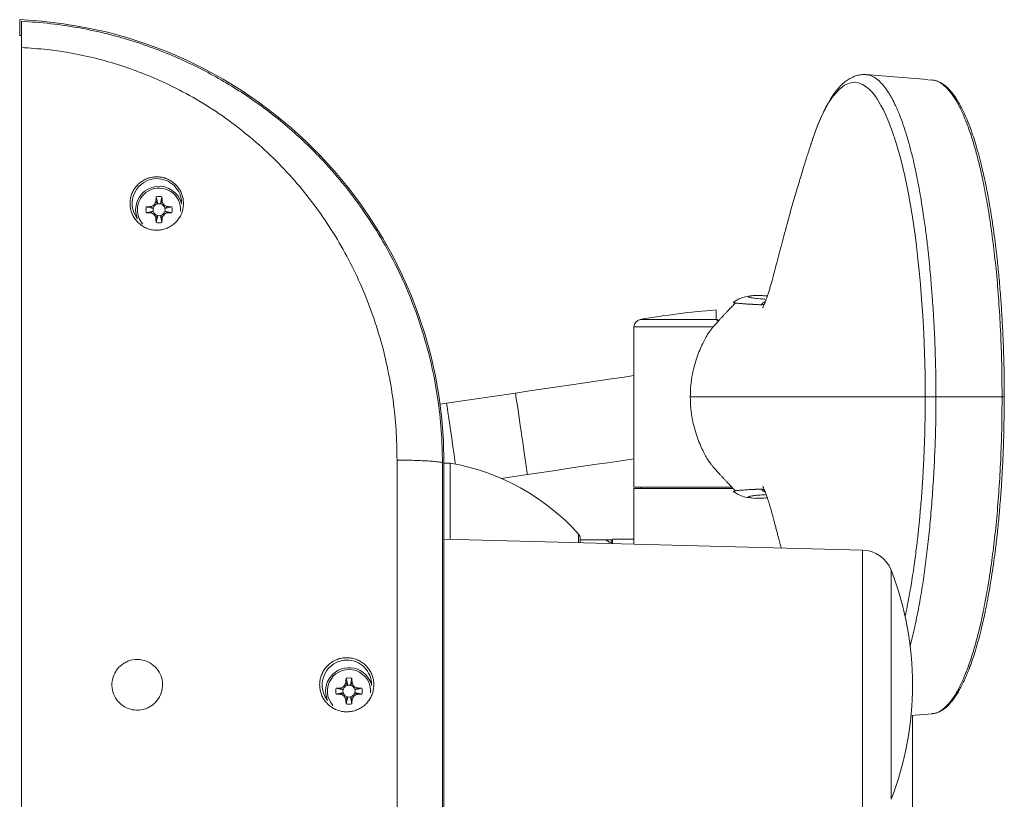
# Model space of a CAD drawing. Units: millimetres. Extents: x -1344 to 1473, y -1320 to 1769.
# Drawn here: x 250 to 405, y -1233 to -1110 of the extents above; entities that cross this region are included whole.
import ezdxf

# ---------------------------------------------------------------- set-up
doc = ezdxf.new("R2010")
doc.units = ezdxf.units.MM

msp = doc.modelspace()

# ---------------------------------------------------------------- linework, layer by layer
at = {"color": 7, "linetype": 'Continuous', "lineweight": 18}
for p, q in [((249.85, -1112.68), (249.85, -1110.17)), ((250.11, -1112.69), (249.85, -1112.68)), ((250.11, -1315.78), (250.11, -1114.57)), ((394.02, -1119.71), (393.89, -1119.69)), ((271.39, -1138.15), (271.64, -1139.25)), ((272.31, -1138.15), (272.06, -1139.25)), ((269.83, -1139.71), (270.92, -1139.96)), ((270.39, -1139.69), (270.94, -1139.87)), ((271.36, -1138.72), (271.55, -1139.27)), ((272.33, -1138.72), (272.15, -1139.27)), ((273.3, -1139.69), (272.75, -1139.87)), ((273.87, -1139.71), (272.77, -1139.96)), ((269.83, -1140.64), (270.92, -1140.39)), ((270.39, -1140.66), (270.94, -1140.48)), ((271.36, -1141.63), (271.55, -1141.08)), ((271.39, -1142.2), (271.64, -1141.1)), ((272.31, -1142.2), (272.06, -1141.1)), ((272.33, -1141.63), (272.15, -1141.08)), ((273.3, -1140.66), (272.75, -1140.48)), ((273.87, -1140.64), (272.77, -1140.39)), ((365.87, -1153.71), (365.2, -1153.82)), ((346.85, -1158.68), (346.85, -1183.97)), ((405.33, -1169.72), (405.3, -1166.47)), ((328.14, -1169.12), (317.25, -1170.72)), ((317.25, -1170.72), (316.23, -1170.87)), ((404.98, -1169.72), (394.54, -1169.72)), ((405.33, -1170.15), (405.33, -1169.72)), ((317.85, -1180.17), (316.85, -1180.17)), ((316.85, -1180.17), (316.85, -1250.17)), ((317.85, -1192.2), (317.85, -1180.17)), ((325.87, -1182.59), (330.03, -1181.98)), ((362.29, -1183.97), (346.85, -1183.97)), ((346.85, -1184.17), (346.85, -1192.96)), ((346.85, -1184.17), (362.48, -1184.17)), ((347.95, -1183.97), (347.95, -1184.17)), ((367.63, -1185.16), (367.66, -1185.16)), ((367.64, -1185.16), (367.73, -1185.15)), ((382.93, -1193.91), (316.85, -1192.17)), ((338.35, -1192.06), (338.35, -1192.74)), ((341.91, -1192.27), (338.35, -1192.27)), ((343.35, -1192.27), (341.92, -1192.27)), ((343.35, -1192.65), (343.35, -1192.27)), ((346.85, -1192.17), (343.45, -1192.17)), ((343.45, -1192.17), (343.45, -1192.87)), ((342.98, -1192.65), (343.35, -1192.65)), ((343.35, -1192.65), (343, -1192.65)), ((343.35, -1192.65), (343.35, -1192.87)), ((301.39, -1214.15), (301.64, -1215.25)), ((302.31, -1214.15), (302.06, -1215.25)), ((299.83, -1215.71), (300.92, -1215.96)), ((300.39, -1215.69), (300.94, -1215.87)), ((301.36, -1214.72), (301.55, -1215.27)), ((302.33, -1214.72), (302.15, -1215.27)), ((303.3, -1215.69), (302.75, -1215.87)), ((303.87, -1215.71), (302.77, -1215.96)), ((299.83, -1216.64), (300.92, -1216.39)), ((300.39, -1216.66), (300.94, -1216.48)), ((301.36, -1217.63), (301.55, -1217.08)), ((301.39, -1218.2), (301.64, -1217.1)), ((302.31, -1218.2), (302.06, -1217.1)), ((302.33, -1217.63), (302.15, -1217.08)), ((303.3, -1216.66), (302.75, -1216.48)), ((303.87, -1216.64), (302.77, -1216.39)), ((390.57, -1220.03), (393.93, -1219.75)), ((390.85, -1234.67), (390.85, -1220.01)), ((393.89, -1219.75), (394.02, -1219.73))]:
    msp.add_line(p, q, dxfattribs=at)
at = {"color": 8, "linetype": 'Continuous', "lineweight": 18}
for p, q in [((359.81, -1157.5), (359.81, -1156.01)), ((347.84, -1157.5), (359.81, -1157.5)), ((359.32, -1158.68), (346.85, -1158.68)), ((338.09, -1192.73), (338.09, -1191.39)), ((382.93, -1193.91), (382.93, -1236.44)), ((387.46, -1197.1), (387.46, -1233.25))]:
    msp.add_line(p, q, dxfattribs=at)
at = {"color": 8, "linetype": 'Continuous', "lineweight": 18, "flags": 128}
for points in [[(374.76, -1129.95), (374.76, -1129.94), (375.3, -1128.36), (375.8, -1127.03), (376.26, -1125.91), (376.69, -1124.99), (377.18, -1124.02), (377.59, -1123.31), (377.92, -1122.79), (378.1, -1122.52), (378.24, -1122.34), (378.32, -1122.23), (378.34, -1122.2), (378.34, -1122.19), (378.35, -1122.19), (378.35, -1122.19), (378.35, -1122.19), (378.35, -1122.19), (378.35, -1122.19), (378.35, -1122.19), (378.35, -1122.19), (378.35, -1122.19), (378.35, -1122.19), (378.35, -1122.19), (378.35, -1122.19), (378.35, -1122.19), (379.25, -1121.18), (380.1, -1120.52), (380.9, -1120.17), (381.63, -1120.06), (382.31, -1120.15), (382.92, -1120.38), (383.53, -1120.76), (384.05, -1121.21), (384.5, -1121.69), (384.63, -1121.84), (384.76, -1122), (384.87, -1122.15), (384.98, -1122.29), (385.08, -1122.43), (385.17, -1122.56), (385.25, -1122.68), (385.53, -1123.13), (385.86, -1123.7), (386.23, -1124.4), (386.64, -1125.26), (387.1, -1126.35), (387.32, -1126.91), (387.52, -1127.44), (387.69, -1127.94), (387.85, -1128.4), (387.99, -1128.82), (388.11, -1129.2), (388.22, -1129.53), (388.31, -1129.82), (388.98, -1132.21), (389.62, -1134.84), (390.2, -1137.68), (390.73, -1140.73), (390.73, -1140.73), (390.73, -1140.73), (390.73, -1140.73), (390.77, -1140.97), (390.83, -1141.38), (390.93, -1141.98), (391.04, -1142.77), (391.23, -1144.13), (391.45, -1145.86), (391.7, -1147.98), (391.89, -1149.83), (392.09, -1151.93), (392.28, -1154.27), (392.45, -1156.86), (392.61, -1159.71), (392.73, -1162.81), (392.82, -1166.15), (392.85, -1169.72)], [(328.14, -1169.12), (328.14, -1169.18), (328.17, -1169.36), (328.21, -1169.65), (328.27, -1170.05), (328.35, -1170.56), (328.44, -1171.16), (328.54, -1171.84), (328.65, -1172.59), (328.77, -1173.4), (328.89, -1174.24), (329.02, -1175.11), (329.15, -1175.99), (329.28, -1176.86), (329.4, -1177.7), (329.52, -1178.51), (329.63, -1179.26), (329.73, -1179.94), (329.82, -1180.54), (329.89, -1181.04), (329.95, -1181.45), (329.99, -1181.74), (330.02, -1181.92), (330.03, -1181.98), (330.03, -1181.98)], [(317.25, -1170.72), (317.26, -1170.78), (317.29, -1170.96), (317.33, -1171.25), (317.39, -1171.66), (317.47, -1172.16), (317.55, -1172.76), (317.65, -1173.44), (317.76, -1174.19), (317.88, -1175), (318.01, -1175.84), (318.14, -1176.71), (318.26, -1177.59), (318.39, -1178.46), (318.52, -1179.3), (318.64, -1180.11), (318.67, -1180.33)]]:
    msp.add_lwpolyline(points, dxfattribs=at)
at = {"color": 7, "linetype": 'Continuous', "lineweight": 18, "flags": 128}
for points in [[(270.94, -1139.87), (270.99, -1139.77), (271.03, -1139.68)], [(271.35, -1139.36), (271.44, -1139.31), (271.55, -1139.27)], [(272.15, -1139.27), (272.25, -1139.31), (272.34, -1139.36)], [(272.66, -1139.68), (272.71, -1139.77), (272.75, -1139.87)], [(271.03, -1140.67), (270.99, -1140.58), (270.94, -1140.48)], [(271.55, -1141.08), (271.44, -1141.04), (271.35, -1140.99)], [(272.34, -1140.99), (272.25, -1141.04), (272.15, -1141.08)], [(272.75, -1140.48), (272.71, -1140.58), (272.66, -1140.67)], [(346.85, -1166.36), (345.31, -1166.59), (343.28, -1166.89), (341.21, -1167.19), (339.09, -1167.51), (336.94, -1167.82), (334.76, -1168.14), (332.57, -1168.47), (330.36, -1168.79), (328.14, -1169.12)], [(330.03, -1181.98), (332.25, -1181.65), (334.46, -1181.33), (336.66, -1181), (338.84, -1180.68), (340.98, -1180.37), (343.1, -1180.06), (345.17, -1179.75), (346.85, -1179.5)], [(300.94, -1215.87), (300.99, -1215.77), (301.03, -1215.68)], [(301.35, -1215.36), (301.44, -1215.31), (301.55, -1215.27)], [(302.15, -1215.27), (302.25, -1215.31), (302.34, -1215.36)], [(302.66, -1215.68), (302.71, -1215.77), (302.75, -1215.87)], [(301.03, -1216.67), (300.99, -1216.58), (300.94, -1216.48)], [(301.55, -1217.08), (301.44, -1217.04), (301.35, -1216.99)], [(302.34, -1216.99), (302.25, -1217.04), (302.15, -1217.08)], [(302.75, -1216.48), (302.71, -1216.58), (302.66, -1216.67)]]:
    msp.add_lwpolyline(points, dxfattribs=at)
at = {"color": 7, "linetype": 'Continuous', "lineweight": 18}
for centre, radius, start, end in [((246.78, -1180.17), 70.07, 0, 87.4911), ((271.51, -1139.17), 3.9, 90, 217.4214), ((271.85, -1140.17), 3.7, 13.9997, 180), ((271.51, -1139.17), 3.9, 359.9031, 90), ((271.85, -1140.17), 2.07, 77.1604, 102.8396), ((271.85, -1140.17), 2.07, 167.1604, 192.8396), ((271.85, -1140.17), 0.95, 102.8396, 108.4349), ((271.85, -1140.17), 0.95, 77.1604, 102.8396), ((271.85, -1140.17), 0.95, 71.5651, 77.1604), ((271.85, -1140.17), 2.07, 347.1604, 12.8396), ((271.85, -1140.17), 3.7, 180, 203.3248), ((271.85, -1140.17), 0.95, 167.1604, 192.8396), ((271.85, -1140.17), 0.95, 161.5651, 167.1604), ((271.85, -1140.17), 0.95, 192.8396, 198.4349), ((271.85, -1140.17), 0.95, 251.5651, 257.1604), ((271.85, -1140.17), 0.95, 257.1604, 282.8396), ((271.85, -1140.17), 0.95, 282.8396, 288.4349), ((271.85, -1140.17), 0.95, 12.8396, 18.4349), ((271.85, -1140.17), 0.95, 341.5651, 347.1604), ((271.85, -1140.17), 0.95, 347.1604, 12.8396), ((271.85, -1140.17), 2.07, 257.1604, 282.8396), ((368.85, -1277.67), 122, 94.2489, 99.9149), ((348.05, -1158.68), 1.2, 99.9149, 180), ((311.69, -1215.17), 35.54, 42.0198, 80.0205), ((337.35, -1192.06), 1, 0, 42.0198), ((382.8, -1198.9), 5, 21.1974, 88.5), ((340.85, -1215.17), 50, 338.8026, 21.1974), ((301.51, -1215.17), 3.9, 90, 217.4214), ((301.85, -1216.17), 3.7, 13.9997, 203.3248), ((301.51, -1215.17), 3.9, 359.9031, 90), ((301.85, -1216.17), 2.07, 77.1604, 102.8396), ((301.85, -1216.17), 2.07, 167.1604, 192.8396), ((301.85, -1216.17), 0.95, 161.5651, 167.1604), ((301.85, -1216.17), 0.95, 102.8396, 108.4349), ((301.85, -1216.17), 0.95, 77.1604, 102.8396), ((301.85, -1216.17), 0.95, 71.5651, 77.1604), ((301.85, -1216.17), 0.95, 12.8396, 18.4349), ((301.85, -1216.17), 2.07, 347.1604, 12.8396), ((301.85, -1216.17), 0.95, 167.1604, 192.8396), ((301.85, -1216.17), 0.95, 192.8396, 198.4349), ((301.85, -1216.17), 0.95, 251.5651, 257.1604), ((301.85, -1216.17), 0.95, 257.1604, 282.8396), ((301.85, -1216.17), 0.95, 282.8396, 288.4349), ((301.85, -1216.17), 0.95, 341.5651, 347.1604), ((301.85, -1216.17), 0.95, 347.1604, 12.8396), ((301.85, -1216.17), 2.07, 257.1604, 282.8396)]:
    msp.add_arc(centre, radius, start, end, dxfattribs=at)
at = {"color": 8, "linetype": 'Continuous', "lineweight": 18}
for centre, start, end in [((271.85, -1140.17), 355.8091, 180), ((271.85, -1140.17), 180, 221.5153), ((301.85, -1216.17), 355.8091, 221.5153)]:
    msp.add_arc(centre, 3.41, start, end, dxfattribs=at)
at = {"color": 7, "linetype": 'Continuous', "lineweight": 18}
for centre in [(340.84, -1215.17), (340.85, -1215.17)]:
    msp.add_ellipse(centre, major_axis=(1.14, 22.9), ratio=0.263266, start_param=6.11401, end_param=6.296349, dxfattribs=at)
for points, knots in [([(250.11, -1110.42), (251.67, -1110.53), (254.76, -1110.74), (259.3, -1111.43), (263.69, -1112.38), (267.92, -1113.57), (271.96, -1115), (275.71, -1116.58), (279.2, -1118.29), (282.47, -1120.12), (285.67, -1122.14), (288.78, -1124.34), (291.79, -1126.74), (294.68, -1129.31), (297.74, -1132.36), (300.9, -1135.94), (304.06, -1140.13), (306.94, -1144.6), (309.51, -1149.34), (311.72, -1154.3), (313.52, -1159.42), (314.92, -1164.6), (315.9, -1169.81), (316.5, -1175), (316.57, -1178.46), (316.61, -1180.17)], [0, 0, 0, 0, 0.0442515, 0.0875283, 0.1298319, 0.1711638, 0.2115257, 0.2509192, 0.285873, 0.3211125, 0.3566391, 0.3924538, 0.4285579, 0.4649524, 0.5016386, 0.5501908, 0.599427, 0.6493493, 0.6999597, 0.7512603, 0.80231, 0.8527067, 0.9024525, 0.9515495, 1, 1, 1, 1]), ([(250.11, -1114.57), (250.11, -1114.28), (250.11, -1113.71), (250.11, -1112.92), (250.11, -1112.2), (250.11, -1111.58), (250.11, -1111.07), (250.11, -1110.7), (250.11, -1110.47), (250.11, -1110.44), (250.11, -1110.42)], [0, 0, 0, 0, 0.125002, 0.249988, 0.374903, 0.499956, 0.624841, 0.749912, 0.874862, 1, 1, 1, 1]), ([(309.44, -1179.7), (309.41, -1178.1), (309.35, -1174.92), (308.85, -1170.17), (308.05, -1165.47), (306.92, -1160.84), (305.46, -1156.28), (303.67, -1151.82), (301.55, -1147.48), (299.11, -1143.31), (296.36, -1139.33), (293.31, -1135.54), (289.95, -1131.99), (286.3, -1128.69), (282.41, -1125.68), (278.29, -1122.99), (274.19, -1120.77), (270.18, -1118.96), (266.3, -1117.52), (262.33, -1116.35), (258.3, -1115.46), (254.22, -1114.83), (251.48, -1114.66), (250.11, -1114.57)], [0, 0, 0, 0, 0.04925, 0.098193, 0.147256, 0.196234, 0.245015, 0.294682, 0.344104, 0.393815, 0.443523, 0.493059, 0.543543, 0.593865, 0.644415, 0.694849, 0.745199, 0.787771, 0.830173, 0.872611, 0.915183, 0.957575, 1, 1, 1, 1]), ([(383.52, -1118.85), (383.25, -1118.84), (382.75, -1118.82), (382.04, -1118.98), (381.45, -1119.2), (380.99, -1119.43), (380.63, -1119.65), (380.31, -1119.88), (379.81, -1120.28), (379.18, -1120.9), (378.55, -1121.7), (378.01, -1122.49), (377.53, -1123.29), (377.02, -1124.24), (376.45, -1125.43), (375.82, -1126.92), (375.22, -1128.52), (374.84, -1129.72), (374.68, -1130.22)], [0, 0, 0, 0, 0.067818, 0.129643, 0.180413, 0.220131, 0.251099, 0.281777, 0.312959, 0.399327, 0.482244, 0.53988, 0.602792, 0.670988, 0.747134, 0.833276, 0.92929, 1, 1, 1, 1]), ([(393.93, -1119.7), (392.15, -1119.55), (388.68, -1119.27), (385.22, -1118.98), (383.53, -1118.84)], [0, 0, 0, 0, 0.5135121, 1, 1, 1, 1]), ([(405.3, -1166.47), (405.3, -1166.31), (405.29, -1164.98), (405.22, -1162.56), (405.09, -1159.29), (404.92, -1156.28), (404.71, -1153.31), (404.46, -1150.44), (404.18, -1147.71), (403.9, -1145.35), (403.62, -1143.26), (403.34, -1141.41), (403.08, -1139.79), (402.84, -1138.45), (402.64, -1137.38), (402.45, -1136.42), (402.24, -1135.42), (401.98, -1134.24), (401.64, -1132.83), (401.24, -1131.28), (400.79, -1129.73), (400.35, -1128.35), (399.93, -1127.18), (399.55, -1126.18), (399.17, -1125.31), (398.79, -1124.49), (398.35, -1123.64), (397.84, -1122.75), (397.26, -1121.91), (396.68, -1121.23), (396.24, -1120.8), (395.94, -1120.56), (395.75, -1120.41), (395.53, -1120.26), (395.25, -1120.09), (394.88, -1119.92), (394.46, -1119.77), (394.16, -1119.73), (394.02, -1119.71)], [0, 0, 0, 0, 0.0064452, 0.0543344, 0.0993744, 0.1415719, 0.1809251, 0.226114, 0.2668603, 0.3031644, 0.3350258, 0.3661193, 0.3932466, 0.4164127, 0.4356171, 0.450188, 0.4686266, 0.4910144, 0.5173523, 0.5520492, 0.5872448, 0.6196135, 0.6491545, 0.6758679, 0.6997674, 0.7240166, 0.7510138, 0.7845188, 0.8214846, 0.857123, 0.8867397, 0.8980761, 0.9081955, 0.9188972, 0.9340252, 0.9537113, 0.9779589, 1, 1, 1, 1]), ([(374.76, -1129.95), (374.74, -1130), (374.6, -1130.42), (374.38, -1131.12), (374.11, -1131.97), (373.9, -1132.63), (373.56, -1133.75), (373.18, -1134.98), (372.75, -1136.44), (372.4, -1137.63), (372, -1138.97), (371.53, -1140.64), (371.03, -1142.44), (370.52, -1144.29), (370.11, -1145.82), (369.75, -1147.19), (369.43, -1148.44), (369.11, -1149.67), (368.82, -1150.74), (368.6, -1151.56), (368.41, -1152.25), (368.22, -1152.87), (368.04, -1153.41), (367.88, -1153.89), (367.74, -1154.28), (367.61, -1154.63), (367.49, -1154.94), (367.37, -1155.23), (367.27, -1155.45), (367.21, -1155.58), (367.18, -1155.65), (367.18, -1155.65), (367.18, -1155.65)], [0, 0, 0, 0, 0.004193, 0.033913, 0.056706, 0.072824, 0.087398, 0.146845, 0.173774, 0.205147, 0.243015, 0.282499, 0.339881, 0.388642, 0.433185, 0.46617, 0.5024, 0.542506, 0.578977, 0.611963, 0.642801, 0.677632, 0.720037, 0.753046, 0.781828, 0.809297, 0.842845, 0.878514, 0.917894, 0.951544, 0.981527, 1, 1, 1, 1]), ([(268.52, -1142.18), (268.36, -1142.01), (268.04, -1141.66), (267.69, -1141.05), (267.43, -1140.39), (267.29, -1139.7), (267.26, -1139), (267.35, -1138.29), (267.56, -1137.62), (267.88, -1136.98), (268.31, -1136.4), (268.83, -1135.9), (269.43, -1135.49), (270.09, -1135.2), (270.79, -1135.02), (271.51, -1134.96), (272.23, -1135.02), (272.92, -1135.2), (273.57, -1135.5), (274.16, -1135.9), (274.67, -1136.39), (275.09, -1136.95), (275.41, -1137.58), (275.62, -1138.25), (275.72, -1138.95), (275.7, -1139.65), (275.57, -1140.35), (275.32, -1141.02), (274.95, -1141.64), (274.49, -1142.19), (273.94, -1142.65), (273.31, -1143.02), (272.64, -1143.27), (271.93, -1143.41), (271.2, -1143.42), (270.49, -1143.31), (269.82, -1143.08), (269.13, -1142.73), (268.74, -1142.37), (268.52, -1142.18)], [0, 0, 0, 0, 0.026426, 0.052852, 0.079269, 0.105687, 0.132292, 0.158898, 0.185869, 0.21284, 0.240136, 0.267433, 0.294855, 0.322277, 0.349555, 0.376831, 0.403761, 0.430689, 0.457244, 0.483798, 0.510128, 0.536458, 0.5628, 0.589143, 0.61571, 0.642278, 0.669177, 0.696078, 0.72328, 0.750483, 0.777839, 0.805193, 0.832492, 0.859789, 0.88684, 0.913891, 0.940607, 0.967322, 1, 1, 1, 1]), ([(271.36, -1138.72), (271.36, -1138.66), (271.37, -1138.55), (271.38, -1138.36), (271.38, -1138.23), (271.39, -1138.15)], [0, 0, 0, 0, 0.299391, 0.598784, 1, 1, 1, 1]), ([(272.31, -1138.15), (272.31, -1138.21), (272.32, -1138.32), (272.32, -1138.51), (272.33, -1138.64), (272.33, -1138.72)], [0, 0, 0, 0, 0.299411, 0.598801, 1, 1, 1, 1]), ([(269.83, -1139.71), (269.88, -1139.71), (269.99, -1139.71), (270.18, -1139.7), (270.31, -1139.69), (270.39, -1139.69)], [0, 0, 0, 0, 0.299412, 0.598802, 1, 1, 1, 1]), ([(270.39, -1139.69), (270.5, -1139.67), (270.71, -1139.64), (271, -1139.46), (271.23, -1139.21), (271.34, -1138.94), (271.36, -1138.77), (271.36, -1138.72)], [0, 0, 0, 0, 0.217222, 0.436376, 0.662575, 0.888427, 1, 1, 1, 1]), ([(271.03, -1139.68), (271.04, -1139.68), (271.05, -1139.67), (271.07, -1139.64), (271.11, -1139.6), (271.15, -1139.56), (271.19, -1139.51), (271.27, -1139.43), (271.32, -1139.39), (271.36, -1139.36)], [0, 0, 0, 0, 0.126734, 0.232077, 0.327438, 0.42646, 0.539563, 0.67181, 1, 1, 1, 1]), ([(272.33, -1138.72), (272.35, -1138.83), (272.38, -1139.04), (272.56, -1139.33), (272.81, -1139.56), (273.08, -1139.67), (273.25, -1139.68), (273.3, -1139.69)], [0, 0, 0, 0, 0.217222, 0.436375, 0.662572, 0.888427, 1, 1, 1, 1]), ([(272.34, -1139.36), (272.34, -1139.37), (272.36, -1139.37), (272.38, -1139.4), (272.42, -1139.43), (272.47, -1139.48), (272.51, -1139.52), (272.59, -1139.59), (272.63, -1139.65), (272.66, -1139.68)], [0, 0, 0, 0, 0.126736, 0.232075, 0.32744, 0.426461, 0.539563, 0.671802, 1, 1, 1, 1]), ([(273.3, -1139.69), (273.36, -1139.69), (273.47, -1139.7), (273.66, -1139.7), (273.79, -1139.71), (273.87, -1139.71)], [0, 0, 0, 0, 0.299391, 0.598783, 1, 1, 1, 1]), ([(270.39, -1140.66), (270.33, -1140.66), (270.22, -1140.65), (270.03, -1140.65), (269.9, -1140.64), (269.83, -1140.64)], [0, 0, 0, 0, 0.299392, 0.598783, 1, 1, 1, 1]), ([(271.36, -1141.63), (271.35, -1141.52), (271.31, -1141.31), (271.13, -1141.02), (270.88, -1140.79), (270.61, -1140.68), (270.45, -1140.67), (270.39, -1140.66)], [0, 0, 0, 0, 0.2172212, 0.4363752, 0.6625719, 0.8884269, 1, 1, 1, 1]), ([(271.36, -1140.99), (271.35, -1140.98), (271.34, -1140.98), (271.31, -1140.95), (271.27, -1140.92), (271.23, -1140.87), (271.18, -1140.83), (271.1, -1140.76), (271.06, -1140.7), (271.03, -1140.67)], [0, 0, 0, 0, 0.1267357, 0.2320744, 0.327438, 0.4264604, 0.5395626, 0.6718101, 1, 1, 1, 1]), ([(271.56, -1141.1), (271.54, -1141.1), (271.45, -1141.07), (271.38, -1141), (271.31, -1140.94)], [0, 0, 0, 0, 0.182013, 1, 1, 1, 1]), ([(273.3, -1140.66), (273.19, -1140.68), (272.98, -1140.71), (272.69, -1140.89), (272.47, -1141.14), (272.35, -1141.41), (272.34, -1141.58), (272.33, -1141.63)], [0, 0, 0, 0, 0.217221, 0.436375, 0.662571, 0.888427, 1, 1, 1, 1]), ([(272.66, -1140.67), (272.66, -1140.67), (272.65, -1140.68), (272.62, -1140.71), (272.59, -1140.75), (272.55, -1140.79), (272.5, -1140.84), (272.43, -1140.92), (272.37, -1140.96), (272.34, -1140.99)], [0, 0, 0, 0, 0.126734, 0.232071, 0.32744, 0.426462, 0.539564, 0.671811, 1, 1, 1, 1]), ([(273.87, -1140.64), (273.81, -1140.64), (273.7, -1140.64), (273.51, -1140.65), (273.38, -1140.66), (273.3, -1140.66)], [0, 0, 0, 0, 0.299412, 0.598803, 1, 1, 1, 1]), ([(271.39, -1142.2), (271.38, -1142.14), (271.38, -1142.03), (271.37, -1141.84), (271.36, -1141.71), (271.36, -1141.63)], [0, 0, 0, 0, 0.299411, 0.598801, 1, 1, 1, 1]), ([(272.33, -1141.63), (272.33, -1141.69), (272.32, -1141.8), (272.32, -1141.99), (272.31, -1142.12), (272.31, -1142.2)], [0, 0, 0, 0, 0.299391, 0.598784, 1, 1, 1, 1]), ([(362.87, -1154.89), (362.83, -1154.93), (362.72, -1155.04), (362.51, -1155.25), (362.29, -1155.49), (362.12, -1155.66), (361.95, -1155.84), (361.73, -1156.07), (361.47, -1156.36), (361.18, -1156.66), (360.89, -1156.98), (360.61, -1157.29), (360.33, -1157.59), (360.06, -1157.89), (359.8, -1158.17), (359.55, -1158.45), (359.33, -1158.68), (359.05, -1159.04), (358.69, -1159.55), (358.28, -1160.22), (357.82, -1161.04), (357.35, -1162.03), (356.88, -1163.21), (356.44, -1164.57), (356.07, -1166.14), (355.8, -1167.85), (355.76, -1169.11), (355.74, -1169.72)], [0, 0, 0, 0, 0.006375, 0.017274, 0.026503, 0.030925, 0.035458, 0.045495, 0.057698, 0.07829, 0.104444, 0.136507, 0.174703, 0.219236, 0.27033, 0.328253, 0.392957, 0.458177, 0.52165, 0.583671, 0.644541, 0.704564, 0.764055, 0.823342, 0.882768, 0.942688, 1, 1, 1, 1]), ([(362.73, -1154.66), (362.73, -1154.67), (362.71, -1154.67), (362.67, -1154.69), (362.64, -1154.71), (362.61, -1154.72), (362.59, -1154.75), (362.57, -1154.77), (362.58, -1154.79), (362.59, -1154.81), (362.62, -1154.83), (362.67, -1154.85), (362.72, -1154.86), (362.78, -1154.88), (362.83, -1154.89), (362.86, -1154.89), (362.87, -1154.89)], [0, 0, 0, 0, 0.015153, 0.081342, 0.145899, 0.208821, 0.286354, 0.384532, 0.470969, 0.559513, 0.650163, 0.742918, 0.837776, 0.912539, 0.977162, 1, 1, 1, 1]), ([(365.19, -1153.77), (364.87, -1153.83), (364.19, -1153.95), (363.35, -1154.27), (362.93, -1154.54), (362.73, -1154.67)], [0, 0, 0, 0, 0.321039, 0.676904, 1, 1, 1, 1]), ([(365.87, -1153.71), (366.3, -1153.72), (366.98, -1153.73), (367.66, -1153.76), (367.92, -1153.78)], [0, 0, 0, 0, 0.628356, 1, 1, 1, 1]), ([(405.32, -1169.72), (405.32, -1168.93), (405.32, -1167.89), (405.3, -1166.86), (405.29, -1166.62)], [0, 0, 0, 0, 0.767099, 1, 1, 1, 1]), ([(355.74, -1169.72), (355.76, -1170.34), (355.8, -1171.6), (356.07, -1173.31), (356.44, -1174.87), (356.88, -1176.24), (357.35, -1177.41), (357.82, -1178.41), (358.28, -1179.23), (358.69, -1179.89), (359.05, -1180.41), (359.33, -1180.76), (359.55, -1180.99), (359.8, -1181.28), (360.06, -1181.56), (360.33, -1181.86), (360.61, -1182.16), (360.89, -1182.47), (361.18, -1182.78), (361.46, -1183.09), (361.73, -1183.38), (361.94, -1183.6), (362.11, -1183.78), (362.28, -1183.96), (362.51, -1184.19), (362.72, -1184.41), (362.83, -1184.52), (362.87, -1184.56)], [0, 0, 0, 0, 0.057329, 0.117228, 0.176636, 0.235907, 0.295385, 0.355398, 0.416259, 0.478273, 0.541741, 0.606957, 0.671655, 0.729571, 0.780657, 0.825181, 0.863367, 0.895419, 0.921562, 0.942143, 0.954338, 0.964367, 0.968897, 0.973317, 0.982543, 0.993443, 1, 1, 1, 1]), ([(392.85, -1169.72), (392.95, -1169.72), (393.16, -1169.72), (393.59, -1169.72), (394.07, -1169.72), (394.39, -1169.72), (394.54, -1169.72)], [0, 0, 0, 0, 0.240674, 0.496036, 0.753538, 1, 1, 1, 1]), ([(405.23, -1175.91), (405.23, -1175.83), (405.26, -1175.09), (405.28, -1173.8), (405.31, -1172.14), (405.32, -1170.82), (405.32, -1170.05), (405.32, -1169.72)], [0, 0, 0, 0, 0.038525, 0.3606555, 0.6283035, 0.8414196, 1, 1, 1, 1]), ([(394.02, -1219.73), (394.16, -1219.72), (394.46, -1219.68), (394.88, -1219.53), (395.25, -1219.36), (395.53, -1219.19), (395.81, -1218.99), (396.15, -1218.73), (396.58, -1218.33), (397.04, -1217.8), (397.51, -1217.18), (397.96, -1216.48), (398.39, -1215.73), (398.79, -1214.95), (399.17, -1214.14), (399.54, -1213.27), (399.93, -1212.27), (400.35, -1211.1), (400.79, -1209.72), (401.24, -1208.17), (401.64, -1206.62), (401.98, -1205.19), (402.25, -1204), (402.46, -1202.98), (402.63, -1202.09), (402.82, -1201.08), (403.05, -1199.79), (403.33, -1198.11), (403.61, -1196.22), (403.9, -1194.1), (404.18, -1191.74), (404.46, -1189.01), (404.71, -1186.14), (404.92, -1183.17), (405.09, -1180.16), (405.2, -1177.71), (405.23, -1176.27), (405.24, -1175.92)], [0, 0, 0, 0, 0.022898, 0.048118, 0.068607, 0.084369, 0.095528, 0.117358, 0.144056, 0.172001, 0.202932, 0.232284, 0.25941, 0.287539, 0.312805, 0.337706, 0.365539, 0.396318, 0.430043, 0.466714, 0.502865, 0.530768, 0.554404, 0.573774, 0.589058, 0.604925, 0.629696, 0.658997, 0.692833, 0.72603, 0.763856, 0.80631, 0.853393, 0.894396, 0.938362, 0.98529, 1, 1, 1, 1]), ([(309.44, -1250.65), (309.44, -1245.92), (309.44, -1236.47), (309.44, -1222.27), (309.44, -1208.08), (309.44, -1193.88), (309.44, -1184.43), (309.44, -1179.7)], [0, 0, 0, 0, 0.200001, 0.400001, 0.599999, 0.799999, 1, 1, 1, 1]), ([(316.61, -1180.17), (316.59, -1180.15), (316.54, -1180.09), (316.15, -1180.01), (315.5, -1179.93), (314.59, -1179.85), (313.46, -1179.79), (312.18, -1179.75), (310.83, -1179.71), (309.9, -1179.71), (309.44, -1179.7)], [0, 0, 0, 0, 0.1176129, 0.2413369, 0.3694985, 0.5, 0.6305015, 0.7586632, 0.8823871, 1, 1, 1, 1]), ([(316.61, -1180.17), (316.61, -1184.84), (316.61, -1194.17), (316.61, -1208.17), (316.61, -1222.18), (316.61, -1236.18), (316.61, -1245.51), (316.61, -1250.17)], [0, 0, 0, 0, 0.200113, 0.400057, 0.599943, 0.799887, 1, 1, 1, 1]), ([(362.87, -1184.56), (362.86, -1184.56), (362.82, -1184.56), (362.77, -1184.58), (362.7, -1184.59), (362.65, -1184.61), (362.61, -1184.63), (362.57, -1184.66), (362.58, -1184.7), (362.63, -1184.75), (362.72, -1184.78), (362.74, -1184.79)], [0, 0, 0, 0, 0.013184, 0.107656, 0.199936, 0.290022, 0.38185, 0.489279, 0.690685, 0.904338, 1, 1, 1, 1]), ([(362.74, -1184.78), (362.94, -1184.91), (363.36, -1185.18), (364.19, -1185.5), (364.87, -1185.62), (365.19, -1185.67)], [0, 0, 0, 0, 0.319522, 0.677289, 1, 1, 1, 1]), ([(367.18, -1183.8), (367.18, -1183.8), (367.18, -1183.8), (367.22, -1183.88), (367.28, -1184.01), (367.37, -1184.22), (367.52, -1184.59), (367.71, -1185.08), (367.9, -1185.62), (368.05, -1186.05), (368.13, -1186.3), (368.2, -1186.53), (368.28, -1186.76), (368.39, -1187.16), (368.55, -1187.71), (368.74, -1188.38), (368.92, -1189.09), (369.1, -1189.78), (369.33, -1190.66), (369.64, -1191.83), (369.92, -1192.88), (370.08, -1193.5), (370.1, -1193.57)], [0, 0, 0, 0, 0.033479, 0.0988789, 0.1644281, 0.2212932, 0.294672, 0.3871143, 0.4736946, 0.5069636, 0.5366267, 0.5627457, 0.5879899, 0.6227098, 0.6680278, 0.7204117, 0.7721289, 0.8124005, 0.8455533, 0.912597, 0.9897621, 1, 1, 1, 1]), ([(367.92, -1185.67), (367.54, -1185.69), (366.86, -1185.73), (366.18, -1185.73), (365.87, -1185.74)], [0, 0, 0, 0, 0.549053, 1, 1, 1, 1]), ([(268.41, -1211.17), (267.96, -1211.22), (267.28, -1211.28), (266.45, -1211.67), (265.89, -1212.04), (265.4, -1212.52), (264.86, -1213.24), (264.43, -1214.3), (264.36, -1215.66), (264.75, -1216.97), (265.54, -1218.07), (266.66, -1218.86), (267.98, -1219.23), (269.12, -1219.16), (269.98, -1218.87), (270.58, -1218.55), (271.12, -1218.14), (271.74, -1217.47), (272.28, -1216.46), (272.48, -1215.11), (272.24, -1213.77), (271.56, -1212.59), (270.53, -1211.7), (269.42, -1211.24), (268.69, -1211.19), (268.41, -1211.17)], [0, 0, 0, 0, 0.054039, 0.081157, 0.108274, 0.135331, 0.162387, 0.216011, 0.269339, 0.322519, 0.375773, 0.429285, 0.483109, 0.537152, 0.564285, 0.591418, 0.618476, 0.645532, 0.699198, 0.752614, 0.80588, 0.85915, 0.912571, 0.966242, 1, 1, 1, 1]), ([(298.5, -1218.23), (298.34, -1218.05), (298.01, -1217.7), (297.64, -1217.08), (297.38, -1216.41), (297.23, -1215.7), (297.2, -1214.98), (297.29, -1214.27), (297.51, -1213.58), (297.83, -1212.93), (298.25, -1212.36), (298.77, -1211.85), (299.36, -1211.45), (300.02, -1211.14), (300.72, -1210.95), (301.44, -1210.88), (302.16, -1210.93), (302.87, -1211.11), (303.54, -1211.4), (304.15, -1211.8), (304.68, -1212.29), (305.12, -1212.87), (305.45, -1213.51), (305.68, -1214.2), (305.78, -1214.92), (305.76, -1215.64), (305.63, -1216.35), (305.37, -1217.02), (305.01, -1217.64), (304.55, -1218.2), (304, -1218.66), (303.38, -1219.03), (302.71, -1219.29), (302, -1219.44), (301.27, -1219.46), (300.55, -1219.37), (299.86, -1219.15), (299.15, -1218.79), (298.73, -1218.43), (298.5, -1218.23)], [0, 0, 0, 0, 0.026749, 0.053497, 0.080251, 0.107005, 0.133657, 0.160309, 0.186914, 0.21352, 0.240193, 0.266868, 0.293689, 0.320512, 0.347489, 0.374466, 0.401531, 0.428597, 0.45565, 0.482704, 0.509659, 0.536614, 0.563434, 0.590252, 0.616954, 0.643655, 0.6703, 0.696946, 0.723613, 0.750282, 0.777044, 0.803807, 0.830703, 0.857599, 0.884616, 0.911634, 0.938707, 0.96578, 1, 1, 1, 1]), ([(301.36, -1214.72), (301.36, -1214.66), (301.37, -1214.55), (301.38, -1214.36), (301.38, -1214.23), (301.39, -1214.15)], [0, 0, 0, 0, 0.299392, 0.598784, 1, 1, 1, 1]), ([(302.31, -1214.15), (302.31, -1214.21), (302.32, -1214.32), (302.32, -1214.51), (302.33, -1214.64), (302.33, -1214.72)], [0, 0, 0, 0, 0.299411, 0.598801, 1, 1, 1, 1]), ([(299.83, -1215.71), (299.88, -1215.71), (299.99, -1215.71), (300.18, -1215.7), (300.31, -1215.69), (300.39, -1215.69)], [0, 0, 0, 0, 0.299411, 0.5988, 1, 1, 1, 1]), ([(300.39, -1215.69), (300.5, -1215.67), (300.71, -1215.64), (301, -1215.46), (301.23, -1215.21), (301.34, -1214.94), (301.36, -1214.77), (301.36, -1214.72)], [0, 0, 0, 0, 0.217222, 0.436375, 0.662573, 0.888427, 1, 1, 1, 1]), ([(301.03, -1215.68), (301.04, -1215.68), (301.05, -1215.67), (301.07, -1215.64), (301.11, -1215.6), (301.15, -1215.56), (301.19, -1215.51), (301.27, -1215.43), (301.32, -1215.39), (301.36, -1215.36)], [0, 0, 0, 0, 0.1267338, 0.2320724, 0.3274406, 0.4264622, 0.5395639, 0.6718077, 1, 1, 1, 1]), ([(302.13, -1215.25), (302.15, -1215.25), (302.24, -1215.28), (302.32, -1215.35), (302.38, -1215.41)], [0, 0, 0, 0, 0.182016, 1, 1, 1, 1]), ([(302.33, -1214.72), (302.35, -1214.83), (302.38, -1215.04), (302.56, -1215.33), (302.81, -1215.56), (303.08, -1215.67), (303.25, -1215.68), (303.3, -1215.69)], [0, 0, 0, 0, 0.217222, 0.436374, 0.662573, 0.888427, 1, 1, 1, 1]), ([(302.34, -1215.36), (302.34, -1215.37), (302.36, -1215.37), (302.38, -1215.4), (302.42, -1215.43), (302.47, -1215.48), (302.51, -1215.52), (302.59, -1215.59), (302.63, -1215.65), (302.66, -1215.68)], [0, 0, 0, 0, 0.126734, 0.232075, 0.32744, 0.426461, 0.539563, 0.671807, 1, 1, 1, 1]), ([(303.3, -1215.69), (303.36, -1215.69), (303.47, -1215.7), (303.66, -1215.7), (303.79, -1215.71), (303.87, -1215.71)], [0, 0, 0, 0, 0.299393, 0.598782, 1, 1, 1, 1]), ([(300.39, -1216.66), (300.33, -1216.66), (300.22, -1216.65), (300.03, -1216.65), (299.9, -1216.64), (299.83, -1216.64)], [0, 0, 0, 0, 0.299391, 0.598784, 1, 1, 1, 1]), ([(301.36, -1217.63), (301.35, -1217.52), (301.31, -1217.31), (301.13, -1217.02), (300.88, -1216.79), (300.61, -1216.68), (300.45, -1216.67), (300.39, -1216.66)], [0, 0, 0, 0, 0.217222, 0.436375, 0.662573, 0.888427, 1, 1, 1, 1]), ([(301.36, -1216.99), (301.35, -1216.98), (301.34, -1216.98), (301.31, -1216.95), (301.27, -1216.92), (301.23, -1216.87), (301.18, -1216.83), (301.1, -1216.76), (301.06, -1216.7), (301.03, -1216.67)], [0, 0, 0, 0, 0.126736, 0.232074, 0.327443, 0.426459, 0.539561, 0.67181, 1, 1, 1, 1]), ([(303.3, -1216.66), (303.19, -1216.68), (302.98, -1216.71), (302.69, -1216.89), (302.47, -1217.14), (302.35, -1217.41), (302.34, -1217.58), (302.33, -1217.63)], [0, 0, 0, 0, 0.217221, 0.436374, 0.662573, 0.888427, 1, 1, 1, 1]), ([(302.66, -1216.67), (302.66, -1216.67), (302.65, -1216.68), (302.62, -1216.71), (302.59, -1216.75), (302.55, -1216.79), (302.5, -1216.84), (302.43, -1216.92), (302.37, -1216.96), (302.34, -1216.99)], [0, 0, 0, 0, 0.126735, 0.232074, 0.327439, 0.426461, 0.539563, 0.671807, 1, 1, 1, 1]), ([(303.87, -1216.64), (303.81, -1216.64), (303.7, -1216.64), (303.51, -1216.65), (303.38, -1216.66), (303.3, -1216.66)], [0, 0, 0, 0, 0.299413, 0.598804, 1, 1, 1, 1]), ([(301.39, -1218.2), (301.38, -1218.14), (301.38, -1218.03), (301.37, -1217.84), (301.36, -1217.71), (301.36, -1217.63)], [0, 0, 0, 0, 0.299411, 0.598801, 1, 1, 1, 1]), ([(302.33, -1217.63), (302.33, -1217.69), (302.32, -1217.8), (302.32, -1217.99), (302.31, -1218.12), (302.31, -1218.2)], [0, 0, 0, 0, 0.299392, 0.598784, 1, 1, 1, 1])]:
    msp.add_open_spline(points, degree=3, knots=knots, dxfattribs=at)
at = {"color": 8, "linetype": 'Continuous', "lineweight": 18}
for points, knots in [([(383.52, -1118.87), (383.62, -1118.87), (383.97, -1118.88), (384.58, -1119.12), (385.36, -1119.61), (386.18, -1120.43), (386.78, -1121.25), (387.16, -1121.86), (387.32, -1122.12), (387.47, -1122.39), (387.62, -1122.67), (387.77, -1122.95), (387.92, -1123.24), (388.27, -1123.96), (388.76, -1125.09), (389.37, -1126.74), (389.91, -1128.4), (390.4, -1130.14), (390.86, -1131.92), (391.25, -1133.62), (391.51, -1134.87), (391.66, -1135.65), (391.73, -1136.01), (391.8, -1136.37), (391.86, -1136.72), (391.93, -1137.07), (392.06, -1137.84), (392.33, -1139.41), (392.68, -1141.71), (393.02, -1144.27), (393.29, -1146.56), (393.5, -1148.64), (393.67, -1150.43), (393.8, -1151.98), (393.9, -1153.23), (393.97, -1154.23), (394.03, -1155.06), (394.09, -1155.85), (394.14, -1156.64), (394.19, -1157.43), (394.23, -1158.23), (394.33, -1160.03), (394.43, -1162.72), (394.52, -1166.29), (394.54, -1168.59), (394.54, -1169.72)], [0, 0, 0, 0, 0.016895, 0.059346, 0.104585, 0.152382, 0.202926, 0.212514, 0.222046, 0.231504, 0.24087, 0.250127, 0.259269, 0.268289, 0.315509, 0.35424, 0.390237, 0.428065, 0.462618, 0.493928, 0.522039, 0.528132, 0.534161, 0.540125, 0.546027, 0.551867, 0.557644, 0.584024, 0.627638, 0.663898, 0.69808, 0.726349, 0.751218, 0.772248, 0.789152, 0.801747, 0.812008, 0.822317, 0.832665, 0.843046, 0.853453, 0.863878, 0.913097, 0.956847, 1, 1, 1, 1]), ([(404.98, -1169.72), (404.97, -1168.16), (404.95, -1165.02), (404.8, -1160.32), (404.55, -1155.68), (404.2, -1151.18), (403.76, -1146.9), (403.24, -1142.89), (402.66, -1139.2), (402.03, -1135.86), (401.36, -1132.86), (400.64, -1130.19), (399.9, -1127.83), (399.12, -1125.77), (398.33, -1124.01), (397.52, -1122.56), (396.69, -1121.41), (395.86, -1120.55), (395.03, -1119.99), (394.38, -1119.72), (394.02, -1119.72), (393.92, -1119.73)], [0, 0, 0, 0, 0.060353, 0.121517, 0.183013, 0.244353, 0.305027, 0.364532, 0.422577, 0.478747, 0.533056, 0.586144, 0.638465, 0.689979, 0.74076, 0.790837, 0.840184, 0.888851, 0.936913, 0.984352, 1, 1, 1, 1]), ([(362.87, -1154.89), (362.89, -1154.9), (362.95, -1154.91), (363.06, -1154.92), (363.21, -1154.94), (363.33, -1154.95), (363.4, -1154.96), (363.4, -1154.96), (363.41, -1154.96), (363.42, -1154.96), (363.44, -1154.97), (363.48, -1154.97), (363.56, -1154.98), (363.68, -1154.99), (363.85, -1155), (364.01, -1155.01), (364.17, -1155.03), (364.32, -1155.04), (364.48, -1155.05), (364.65, -1155.06), (364.8, -1155.07), (364.92, -1155.07), (365, -1155.08), (365.06, -1155.08), (365.13, -1155.09), (365.22, -1155.09), (365.32, -1155.1), (365.41, -1155.1), (365.48, -1155.11), (365.54, -1155.11), (365.57, -1155.11), (365.61, -1155.11), (365.66, -1155.12), (365.72, -1155.12), (365.79, -1155.12), (365.9, -1155.13), (366.05, -1155.13), (366.27, -1155.15), (366.5, -1155.16), (366.73, -1155.18), (366.87, -1155.18), (366.93, -1155.18)], [0, 0, 0, 0, 0.0408977, 0.0996751, 0.1637723, 0.2331911, 0.2344792, 0.2354992, 0.2373389, 0.2406837, 0.2468445, 0.2584458, 0.2810762, 0.327588, 0.3757267, 0.4301013, 0.4654259, 0.5029588, 0.5427019, 0.5846588, 0.6198516, 0.6454066, 0.6577999, 0.6702754, 0.6828329, 0.7032573, 0.7241635, 0.7417484, 0.7560122, 0.7648896, 0.7717167, 0.7764934, 0.7858271, 0.7985126, 0.8112302, 0.8239798, 0.8559945, 0.8915109, 0.9342362, 0.9703989, 1, 1, 1, 1]), ([(367.58, -1154.29), (367.43, -1154.28), (366.7, -1154.23), (365.91, -1154.16), (365.13, -1154.05), (364.84, -1153.93), (365.03, -1153.82), (365.59, -1153.75), (365.87, -1153.71)], [0, 0, 0, 0, 0.049505, 0.239617, 0.429727, 0.619822, 0.809904, 1, 1, 1, 1]), ([(367.6, -1154.66), (367.51, -1154.71), (367.25, -1154.84), (367.06, -1155.05), (366.93, -1155.18)], [0, 0, 0, 0, 0.364794, 1, 1, 1, 1]), ([(366.93, -1155.18), (367.01, -1155.17), (367.15, -1155.16), (367.32, -1155.12), (367.42, -1155.05), (367.45, -1155.03)], [0, 0, 0, 0, 0.421516, 0.827144, 1, 1, 1, 1]), ([(360.11, -1157.83), (360.05, -1157.73), (359.96, -1157.6), (359.87, -1157.53), (359.83, -1157.51), (359.82, -1157.5), (359.81, -1157.5), (359.81, -1157.5), (359.81, -1157.5), (359.81, -1157.5)], [0, 0, 0, 0, 0.628651, 0.836366, 0.92666, 0.967053, 0.985209, 0.99259, 1, 1, 1, 1]), ([(359.81, -1157.5), (359.81, -1157.5), (359.82, -1157.5), (359.83, -1157.5), (359.87, -1157.5), (359.94, -1157.51), (360.09, -1157.54), (360.21, -1157.61), (360.28, -1157.65)], [0, 0, 0, 0, 0.011075, 0.046595, 0.103963, 0.232918, 0.533336, 1, 1, 1, 1]), ([(355.73, -1169.72), (355.74, -1169.72), (355.75, -1169.72), (355.81, -1169.72), (355.91, -1169.72), (356.06, -1169.72), (356.23, -1169.72), (356.47, -1169.72), (356.79, -1169.72), (357.23, -1169.72), (357.73, -1169.72), (358.31, -1169.72), (358.94, -1169.72), (359.65, -1169.72), (360.42, -1169.72), (361.26, -1169.72), (362.14, -1169.72), (363.03, -1169.72), (363.9, -1169.72), (364.75, -1169.72), (365.57, -1169.72), (366.42, -1169.72), (367.3, -1169.72), (368.22, -1169.72), (369.21, -1169.72), (370.29, -1169.72), (371.26, -1169.72), (372.12, -1169.72), (372.84, -1169.72), (373.65, -1169.72), (374.51, -1169.72), (375.39, -1169.72), (376.09, -1169.72), (376.66, -1169.72), (377.11, -1169.72), (377.66, -1169.72), (378.24, -1169.72), (378.97, -1169.72), (379.86, -1169.72), (380.91, -1169.72), (381.97, -1169.72), (383.03, -1169.72), (384.08, -1169.72), (385.14, -1169.72), (386.18, -1169.72), (387.19, -1169.72), (388.09, -1169.72), (388.93, -1169.72), (389.68, -1169.72), (390.38, -1169.72), (391.05, -1169.72), (391.68, -1169.72), (392.23, -1169.72), (392.6, -1169.72), (392.79, -1169.72), (392.85, -1169.72)], [0, 0, 0, 0, 0.002101, 0.031455, 0.060307, 0.088312, 0.115096, 0.140304, 0.177707, 0.213739, 0.248615, 0.282555, 0.316449, 0.349821, 0.382906, 0.415947, 0.448421, 0.478051, 0.505726, 0.529753, 0.553181, 0.576352, 0.599612, 0.623309, 0.64779, 0.6734, 0.700473, 0.714524, 0.729777, 0.746445, 0.764168, 0.780355, 0.796845, 0.802052, 0.810364, 0.820063, 0.82947, 0.838552, 0.854735, 0.869721, 0.884391, 0.898631, 0.912087, 0.924561, 0.937806, 0.949312, 0.958977, 0.966844, 0.974347, 0.980364, 0.98528, 0.991127, 0.995485, 0.998456, 1, 1, 1, 1]), ([(392.85, -1169.72), (392.85, -1169.92), (392.85, -1170.44), (392.85, -1171.04), (392.85, -1171.53), (392.84, -1171.8), (392.84, -1172.12), (392.83, -1172.5), (392.82, -1173.18), (392.8, -1174.2), (392.77, -1175.58), (392.73, -1176.74), (392.69, -1177.72), (392.66, -1178.54), (392.63, -1179.31), (392.6, -1180.01), (392.56, -1180.67), (392.52, -1181.57), (392.41, -1183.32), (392.24, -1185.8), (392.06, -1187.84), (391.97, -1188.86), (391.97, -1188.87), (391.97, -1188.87), (391.97, -1188.89), (391.96, -1188.93), (391.95, -1189.02), (391.93, -1189.26), (391.89, -1189.65), (391.83, -1190.22), (391.75, -1190.98), (391.65, -1191.96), (391.51, -1193.16), (391.34, -1194.49), (391.15, -1195.96), (390.92, -1197.51), (390.68, -1199.07), (390.44, -1200.47), (390.22, -1201.66), (390.02, -1202.69), (389.85, -1203.56), (389.72, -1204.16), (389.66, -1204.45), (389.64, -1204.52)], [0, 0, 0, 0, 0.015064, 0.04074, 0.046338, 0.053305, 0.061649, 0.07137, 0.082468, 0.115326, 0.150337, 0.190679, 0.206181, 0.227676, 0.255185, 0.266684, 0.283163, 0.308002, 0.338691, 0.423647, 0.508619, 0.508879, 0.508994, 0.509212, 0.50964, 0.510531, 0.512526, 0.517372, 0.53012, 0.545936, 0.565934, 0.595192, 0.630381, 0.6715, 0.713208, 0.764075, 0.815513, 0.86125, 0.901272, 0.935585, 0.967657, 0.992374, 1, 1, 1, 1]), ([(390.42, -1209.15), (390.52, -1208.79), (390.85, -1207.61), (391.35, -1205.36), (391.93, -1202.45), (392.45, -1199.32), (392.92, -1196.02), (393.33, -1192.56), (393.68, -1188.97), (393.98, -1185.26), (394.22, -1181.46), (394.4, -1177.59), (394.52, -1173.67), (394.53, -1171.04), (394.54, -1169.72)], [0, 0, 0, 0, 0.038869, 0.126329, 0.213786, 0.301179, 0.388601, 0.475937, 0.563287, 0.650622, 0.737954, 0.825296, 0.912613, 1, 1, 1, 1]), ([(393.92, -1219.72), (394.02, -1219.72), (394.38, -1219.73), (395.03, -1219.45), (395.86, -1218.9), (396.69, -1218.04), (397.52, -1216.89), (398.33, -1215.44), (399.12, -1213.68), (399.9, -1211.62), (400.64, -1209.26), (401.36, -1206.59), (402.03, -1203.59), (402.66, -1200.25), (403.24, -1196.56), (403.76, -1192.55), (404.2, -1188.27), (404.55, -1183.77), (404.8, -1179.13), (404.95, -1174.43), (404.97, -1171.29), (404.98, -1169.72)], [0, 0, 0, 0, 0.015641, 0.06308, 0.111143, 0.15981, 0.209158, 0.259235, 0.310016, 0.36153, 0.413851, 0.46694, 0.52125, 0.577419, 0.635465, 0.694971, 0.755645, 0.816985, 0.878482, 0.939647, 1, 1, 1, 1]), ([(404.98, -1169.72), (405.04, -1169.72), (405.15, -1169.72), (405.27, -1169.72), (405.33, -1169.72), (405.33, -1169.72), (405.33, -1169.72)], [0, 0, 0, 0, 0.292027, 0.605489, 0.918811, 1, 1, 1, 1]), ([(366.93, -1184.27), (366.92, -1184.27), (366.9, -1184.27), (366.86, -1184.27), (366.82, -1184.27), (366.79, -1184.27), (366.76, -1184.27), (366.73, -1184.27), (366.69, -1184.28), (366.65, -1184.28), (366.61, -1184.28), (366.57, -1184.28), (366.52, -1184.29), (366.47, -1184.29), (366.41, -1184.29), (366.35, -1184.3), (366.3, -1184.3), (366.25, -1184.3), (366.19, -1184.31), (366.11, -1184.31), (366.03, -1184.32), (365.95, -1184.32), (365.85, -1184.32), (365.75, -1184.33), (365.64, -1184.33), (365.57, -1184.34), (365.51, -1184.34), (365.45, -1184.34), (365.36, -1184.35), (364.94, -1184.37), (364.47, -1184.4), (364.09, -1184.43), (363.96, -1184.44), (363.93, -1184.44), (363.89, -1184.44), (363.86, -1184.45), (363.83, -1184.45), (363.79, -1184.45), (363.63, -1184.46), (363.37, -1184.49), (363.07, -1184.52), (362.93, -1184.55), (362.87, -1184.56)], [0, 0, 0, 0, 0.00604, 0.011687, 0.017024, 0.022047, 0.026754, 0.031146, 0.035221, 0.044797, 0.051983, 0.056379, 0.063624, 0.07334, 0.08303, 0.091661, 0.100272, 0.108864, 0.117435, 0.131393, 0.146816, 0.161142, 0.174372, 0.197973, 0.217011, 0.23149, 0.241409, 0.246768, 0.267438, 0.295666, 0.492842, 0.579362, 0.589065, 0.598766, 0.608466, 0.618164, 0.62786, 0.637554, 0.647271, 0.772723, 0.892722, 1, 1, 1, 1]), ([(366.93, -1184.27), (367.01, -1184.28), (367.15, -1184.29), (367.33, -1184.33), (367.43, -1184.4), (367.45, -1184.41)], [0, 0, 0, 0, 0.430966, 0.873445, 1, 1, 1, 1]), ([(367.6, -1184.79), (367.5, -1184.74), (367.25, -1184.61), (367.06, -1184.4), (366.93, -1184.27)], [0, 0, 0, 0, 0.374401, 1, 1, 1, 1]), ([(365.87, -1185.74), (365.59, -1185.7), (365.03, -1185.63), (364.84, -1185.52), (365.11, -1185.41), (365.69, -1185.32), (366.44, -1185.24), (367.16, -1185.19), (367.52, -1185.16)], [0, 0, 0, 0, 0.1904728, 0.3809324, 0.5714051, 0.7142728, 0.8571381, 1, 1, 1, 1])]:
    msp.add_open_spline(points, degree=3, knots=knots, dxfattribs=at)

doc.saveas('drawing.dxf')
